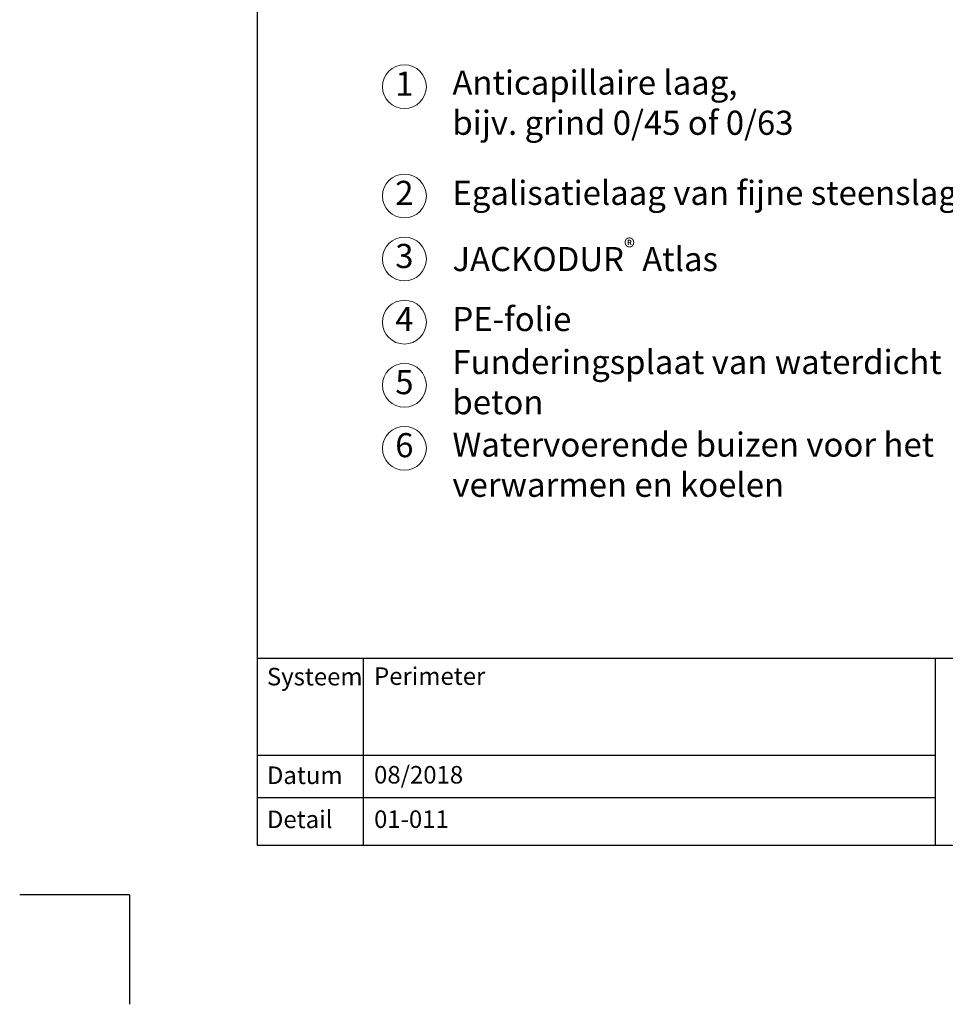
# Model space of a CAD drawing. Units: millimetres. Extents: x -100 to 1585, y -100 to 2200.
# Drawn here: x -100 to 744, y -100 to 798 of the extents above; entities that cross this region are included whole.
import ezdxf

# ---------------------------------------------------------------- set-up
doc = ezdxf.new("R2010")
doc.units = ezdxf.units.MM
doc.layers.get('0').update_dxf_attribs({"lineweight": 25})
for name, color, linetype, lineweight in [('0 @ 1', 7, 'Continuous', 25), ('Legend NL', 7, 'Continuous', 20), ('Legend NL @ 1', 7, 'Continuous', 20)]:
    doc.layers.add(name, color=color, linetype=linetype, lineweight=lineweight)
doc.styles.add('Beschriftung', font='arial.ttf', dxfattribs={"height": 22})

# ---------------------------------------------------------------- blocks, each defined once
blk = doc.blocks.new('A$C6D56434F')
at = {"layer": 'Legend NL'}
blk.add_circle((20, 20), 20, dxfattribs=at)
at = {"layer": 'Legend NL @ 1', "insert": (19.96, 19.98), "char_height": 22, "width": 30.0625, "attachment_point": 5, "style": 'Beschriftung'}
blk.add_mtext('1', dxfattribs=at)
blk = doc.blocks.new('A$C19322969')
at = {"layer": 'Legend NL'}
blk.add_circle((20, 20), 20, dxfattribs=at)
at = {"layer": 'Legend NL @ 1', "insert": (19.96, 19.98), "char_height": 22, "width": 30.0625, "attachment_point": 5, "style": 'Beschriftung'}
blk.add_mtext('2', dxfattribs=at)
blk = doc.blocks.new('A$C43F11C5A')
at = {"layer": 'Legend NL'}
blk.add_circle((20, 20), 20, dxfattribs=at)
at = {"layer": 'Legend NL @ 1', "insert": (19.96, 19.98), "char_height": 22, "width": 30.0625, "attachment_point": 5, "style": 'Beschriftung'}
blk.add_mtext('3', dxfattribs=at)
blk = doc.blocks.new('A$C1E40115B')
at = {"layer": 'Legend NL'}
blk.add_circle((20, 20), 20, dxfattribs=at)
at = {"layer": 'Legend NL @ 1', "insert": (19.96, 19.98), "char_height": 22, "width": 30.0625, "attachment_point": 5, "style": 'Beschriftung'}
blk.add_mtext('4', dxfattribs=at)
blk = doc.blocks.new('A$C3B4B390D')
at = {"layer": 'Legend NL'}
blk.add_circle((20, 20), 20, dxfattribs=at)
at = {"layer": 'Legend NL @ 1', "insert": (19.96, 19.98), "char_height": 22, "width": 30.0625, "attachment_point": 5, "style": 'Beschriftung'}
blk.add_mtext('5', dxfattribs=at)
blk = doc.blocks.new('A$C109102C9')
at = {"layer": 'Legend NL'}
blk.add_circle((20, 20), 20, dxfattribs=at)
at = {"layer": 'Legend NL @ 1', "insert": (19.96, 19.98), "char_height": 22, "width": 30.0625, "attachment_point": 5, "style": 'Beschriftung'}
blk.add_mtext('6', dxfattribs=at)

msp = doc.modelspace()

# ---------------------------------------------------------------- linework, layer by layer
for p, q in [((117, 45), (117, 2055)), ((213.36, 215.55), (213.36, 45)), ((735, 215.55), (735, 45)), ((1440, 45), (117, 45)), ((0, 0), (-100, 0)), ((0, 0), (0, -100))]:
    msp.add_line(p, q)
at = {"ltscale": 0.1}
for p, q in [((1440, 215.55), (117, 215.55)), ((735, 126.85), (117, 126.85)), ((735, 88.41), (117, 88.41))]:
    msp.add_line(p, q, dxfattribs=at)

# ---------------------------------------------------------------- block references
at = {"layer": 'Legend NL'}
for name, p in [('A$C6D56434F', (230.91, 717.08)), ('A$C19322969', (230.91, 617.4)), ('A$C43F11C5A', (230.91, 559.86)), ('A$C1E40115B', (230.91, 502.32)), ('A$C3B4B390D', (230.91, 444.78)), ('A$C109102C9', (230.91, 387.24))]:
    msp.add_blockref(name, p, dxfattribs=at)

# ---------------------------------------------------------------- texts
at = {"layer": '0 @ 1', "lineweight": 25, "char_height": 16, "attachment_point": 1, "style": 'Beschriftung'}
for s, insert, width in [('Systeem', (125.49, 206.95), 75.701), ('\\A1;Perimeter', (223.22, 207.39), 505.0557), ('{\\fArial|b0|i0|c0|p34;Datum}', (125.49, 116.97), 87.8725), ('08/2018', (223.22, 117.41), 207.7794), ('{\\fArial|b0|i0|c0|p34;Detail}', (125.49, 76.74), 87.8725), ('01-011', (223.22, 76.91), 500.7724)]:
    msp.add_mtext(s, dxfattribs=dict(at, insert=insert, width=width))
at = {"layer": 'Legend NL @ 1', "char_height": 22, "attachment_point": 4, "style": 'Beschriftung'}
for s, insert, width in [('Anticapillaire laag, \\Pbijv. grind 0/45 of 0/63', (294.7, 719.69), 406.198), ('Egalisatielaag van fijne steenslag 4/8', (294.7, 637.4), 514.5796), ('\\A1;JACKODUR{\\H0.7x;\\S®^ ;} Atlas', (294.7, 579.86), 280.9031), ('PE-folie', (294.7, 522.32), 149.1242), ('Funderingsplaat van waterdicht beton', (294.7, 464.78), 530.2946), ('Watervoerende buizen voor het verwarmen en koelen', (294.7, 389.44), 445.0488)]:
    msp.add_mtext(s, dxfattribs=dict(at, insert=insert, width=width))

doc.saveas('drawing.dxf')
